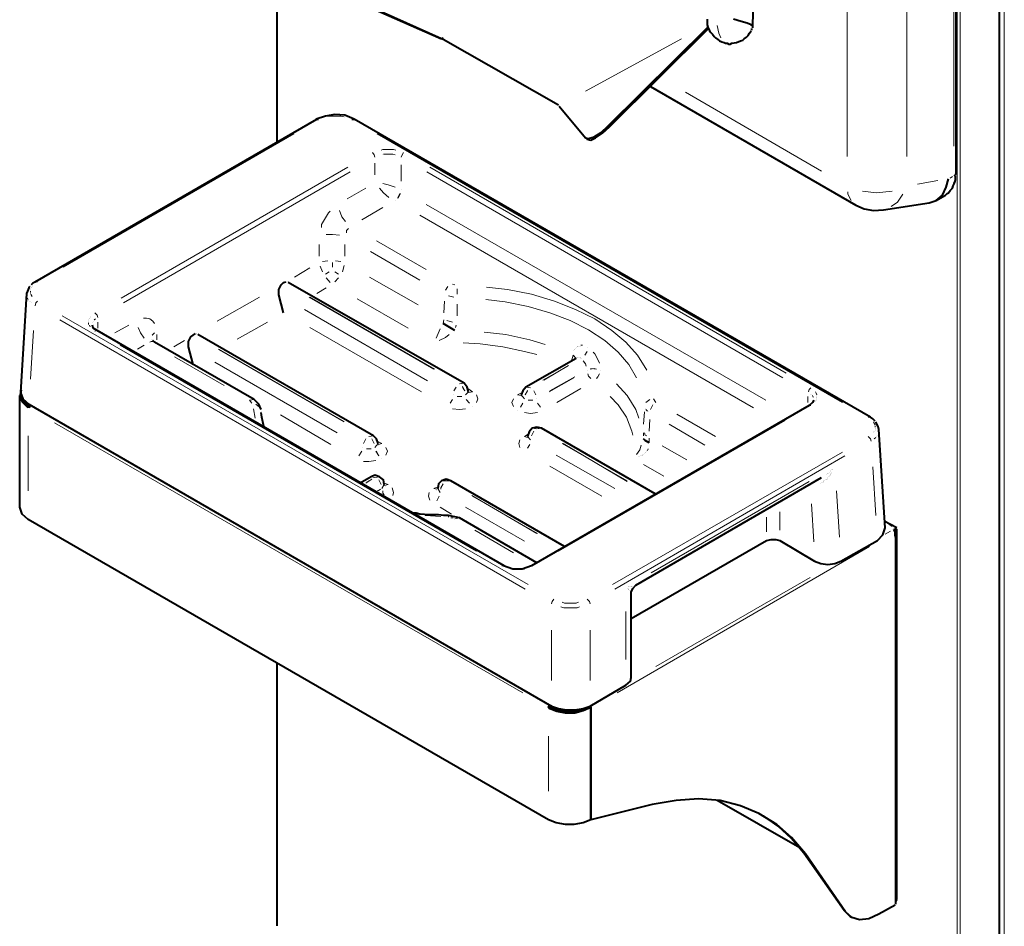
# Model space of a CAD drawing. Extents: x -3159 to 2581, y 4114 to 8113.
# Drawn here: x -1361 to -822, y 4554 to 5050 of the extents above; entities that cross this region are included whole.
import ezdxf

# ---------------------------------------------------------------- set-up
doc = ezdxf.new("R2010")
doc.units = 0
doc.header["$LTSCALE"] = 100
doc.header["$MEASUREMENT"] = 0
doc.layers.add('PDF_ジオメトリ', color=7, linetype='CONTINUOUS')

msp = doc.modelspace()

# ---------------------------------------------------------------- linework, layer by layer
at = {"layer": 'PDF_ジオメトリ', "lineweight": 40}
for points in [[(-824.81, 4351.43), (-824.81, 5375.19)], [(-848.93, 4964.67), (-848.51, 4965.52), (-848.51, 5362.49)], [(-1179.47, 5161.89), (-1204.44, 5086.56), (-1205.28, 5081.48), (-1204.01, 5075.97), (-1200.63, 5071.32), (-1196.39, 5068.36), (-1129.95, 5039.15), (-1195.97, 5068.78), (-1200.63, 5071.74), (-1203.59, 5076.4), (-1204.86, 5081.48), (-1204.44, 5086.98), (-1179.47, 5162.31)], [(-1220.09, 5130.99), (-1220.09, 4982.44)], [(-959.82, 5045.93), (-958.97, 5075.55)], [(-984.79, 5049.74), (-984.79, 5048.89), (-984.79, 5047.62), (-984.79, 5046.77), (-984.36, 5045.5), (-983.94, 5044.66), (-983.52, 5043.39), (-982.67, 5042.54), (-981.82, 5041.69), (-980.98, 5040.42), (-980.13, 5039.58), (-978.86, 5038.73), (-978.02, 5037.89), (-976.75, 5037.46), (-975.48, 5037.04), (-974.63, 5036.62), (-973.78, 5036.62), (-972.94, 5036.19), (-972.09, 5036.19), (-971.24, 5036.62), (-968.7, 5037.04), (-966.59, 5037.89), (-965.32, 5038.31), (-964.47, 5039.15), (-963.2, 5040), (-962.36, 5040.85), (-961.51, 5042.12), (-960.66, 5043.39)], [(-959.82, 5045.08), (-959.82, 5045.93), (-960.66, 5046.77), (-962.78, 5047.62), (-966.16, 5048.47), (-970.4, 5049.74)], [(-1065.62, 5002.33), (-1051.23, 4984.98), (-1049.54, 4984.56), (-1046.58, 4985.41), (-1042.77, 4987.95), (-1038.96, 4991.33), (-984.36, 5045.5)], [(-1051.23, 4984.98), (-1050.39, 4984.14), (-1048.27, 4983.71), (-1045.73, 4984.98), (-1041.92, 4987.52), (-1038.11, 4990.91), (-983.94, 5044.66)], [(-960.24, 5043.81), (-960.24, 5044.66)], [(-960.24, 5044.66), (-960.24, 5044.66)], [(-1129.95, 5039.15), (-1129.95, 5039.15)], [(-1129.95, 5039.15), (-1129.95, 5039.15)], [(-1066.04, 5002.76), (-1129.1, 5038.73), (-1129.53, 5039.58)], [(-1129.53, 5039.58), (-1129.53, 5039.58)], [(-1129.53, 5039.58), (-1129.53, 5039.58)], [(-1129.53, 5039.58), (-1129.53, 5039.58)], [(-960.66, 5043.39), (-960.66, 5043.39)], [(-1015.68, 5012.92), (-903.53, 4948.16), (-898.87, 4946.05), (-893.79, 4945.2), (-888.29, 4945.62), (-863.32, 4949.43), (-859.51, 4950.7), (-856.13, 4953.67), (-854.01, 4957.9), (-852.74, 4962.55)], [(-1065.62, 5002.76), (-1065.62, 5002.76)], [(-1065.62, 5002.33), (-1065.62, 5002.33)], [(-1065.62, 5002.33), (-1065.62, 5002.33)], [(-1065.62, 5002.33), (-1065.62, 5002.33)], [(-1179.04, 4995.14), (-1177.77, 4995.14), (-1182.85, 4997.26), (-1188.35, 4997.68), (-1193.43, 4996.83), (-1198.51, 4995.14)], [(-1352.14, 4906.26), (-1198.09, 4995.14), (-1197.24, 4995.14)], [(-892.95, 4830.09), (-894.22, 4831.36), (-895.49, 4832.2), (-1177.77, 4995.14)], [(-859.51, 4950.7), (-854.44, 4953.67), (-853.59, 4954.51), (-852.74, 4954.93), (-851.9, 4956.2), (-850.63, 4957.47), (-850.2, 4958.74), (-849.36, 4960.44), (-848.93, 4962.13), (-848.93, 4964.25)], [(-848.93, 4964.25), (-848.93, 4964.25)], [(-1351.72, 4906.26), (-1353.41, 4905.42), (-1354.25, 4904.57)], [(-1354.25, 4904.57), (-1354.25, 4904.57)], [(-1216.29, 4889.34), (-1218.83, 4899.07), (-1218.83, 4902.03), (-1217.56, 4904.57), (-1216.29, 4905.84), (-1215.02, 4906.26)], [(-1216.29, 4905.84), (-1216.29, 4905.84)], [(-1215.02, 4906.26), (-1215.02, 4906.26)], [(-1215.02, 4906.26), (-1215.02, 4906.26)], [(-1215.02, 4906.26), (-1215.02, 4906.26)], [(-1214.59, 4906.26), (-1214.59, 4906.26)], [(-1214.59, 4906.26), (-1214.59, 4906.26)], [(-1214.59, 4906.26), (-1214.59, 4906.26)], [(-1214.59, 4906.26), (-1214.59, 4906.26)], [(-1214.59, 4906.26), (-1214.59, 4906.26)], [(-1214.59, 4906.26), (-1214.59, 4906.26)], [(-1214.59, 4906.26), (-1214.59, 4906.26)], [(-1214.17, 4906.26), (-1214.17, 4906.26)], [(-1214.17, 4906.26), (-1214.17, 4906.26)], [(-1214.17, 4906.26), (-1214.17, 4906.26)], [(-1214.17, 4906.26), (-1214.17, 4906.26)], [(-1214.17, 4906.26), (-1214.17, 4906.26)], [(-1214.17, 4906.26), (-1214.17, 4906.26)], [(-1214.17, 4906.26), (-1214.17, 4906.26)], [(-1214.17, 4906.26), (-1214.17, 4906.26)], [(-1213.75, 4906.26), (-1213.75, 4906.26)], [(-1213.75, 4906.26), (-1213.75, 4906.26)], [(-1213.75, 4906.26), (-1213.75, 4906.26)], [(-1213.75, 4906.26), (-1213.75, 4906.26)], [(-1213.75, 4905.84), (-1213.75, 4905.84)], [(-1213.75, 4905.84), (-1213.75, 4905.84)], [(-1115.14, 4846.17), (-1115.98, 4848.71), (-1117.68, 4850.82), (-1213.75, 4905.84)], [(-1355.1, 4903.73), (-1355.52, 4902.88), (-1355.95, 4902.03), (-1356.37, 4901.19), (-1356.79, 4899.92), (-1360.18, 4845.74), (-1358.91, 4842.36), (-1355.52, 4839.4), (-1069.85, 4674.34), (-1066.04, 4673.07), (-1061.81, 4672.23), (-1057.16, 4672.23), (-1052.5, 4673.07), (-1048.69, 4674.34), (-1029.22, 4685.77), (-1026.68, 4687.89), (-1026.26, 4690), (-1026.26, 4736.56), (-1025.42, 4738.67), (-1023.72, 4740.36), (-922.15, 4799.19)], [(-1354.68, 4904.15), (-1354.68, 4904.15)], [(-1218.83, 4899.07), (-1218.83, 4899.07)], [(-1122.76, 4879.6), (-1129.1, 4883.41)], [(-1095.67, 4750.94), (-1318.28, 4879.6), (-1320.4, 4880.87), (-1320.82, 4882.56)], [(-1265.8, 4860.98), (-1268.34, 4870.71), (-1268.34, 4873.68), (-1267.07, 4876.22), (-1265.8, 4877.06), (-1264.53, 4877.91)], [(-1264.11, 4877.91), (-1264.11, 4877.91)], [(-1264.11, 4877.91), (-1264.11, 4877.91)], [(-1264.11, 4877.91), (-1264.11, 4877.91)], [(-1264.11, 4877.91), (-1264.11, 4877.91)], [(-1264.11, 4877.91), (-1264.11, 4877.91)], [(-1264.11, 4877.91), (-1264.11, 4877.91)], [(-1264.11, 4877.91), (-1264.11, 4877.91)], [(-1263.69, 4877.91), (-1263.69, 4877.91)], [(-1263.69, 4877.49), (-1263.69, 4877.49)], [(-1263.69, 4877.49), (-1263.69, 4877.49)], [(-1263.69, 4877.49), (-1263.69, 4877.49)], [(-1263.69, 4877.49), (-1263.69, 4877.49)], [(-1263.69, 4877.49), (-1263.69, 4877.49)], [(-1263.69, 4877.49), (-1263.69, 4877.49)], [(-1263.69, 4877.49), (-1263.69, 4877.49)], [(-1263.69, 4877.49), (-1263.69, 4877.49)], [(-1263.26, 4877.49), (-1263.26, 4877.49)], [(-1263.26, 4877.49), (-1263.26, 4877.49)], [(-1263.26, 4877.49), (-1263.26, 4877.49)], [(-1263.26, 4877.49), (-1263.26, 4877.49)], [(-1263.26, 4877.49), (-1263.26, 4877.49)], [(-1263.26, 4877.49), (-1263.26, 4877.49)], [(-1263.26, 4877.49), (-1263.26, 4877.49)], [(-1263.26, 4877.49), (-1263.26, 4877.49)], [(-1164.65, 4817.81), (-1165.5, 4820.35), (-1167.19, 4822.04), (-1263.26, 4877.49)], [(-1288.66, 4874.95), (-1288.66, 4874.95)], [(-1288.66, 4874.95), (-1288.66, 4874.95)], [(-1288.66, 4874.95), (-1288.66, 4874.95)], [(-1288.23, 4874.52), (-1288.23, 4874.52)], [(-1228.56, 4836.43), (-1229.83, 4839.4), (-1232.37, 4841.94), (-1286.96, 4873.25), (-1287.81, 4874.1)], [(-1287.81, 4874.1), (-1287.81, 4874.1)], [(-1265.8, 4877.06), (-1265.8, 4877.06)], [(-1268.34, 4870.71), (-1268.34, 4870.71)], [(-1056.31, 4864.37), (-1083.82, 4848.71), (-1085.51, 4846.59), (-1086.36, 4844.48)], [(-1359.76, 4847.01), (-1360.6, 4843.63), (-1359.33, 4840.67), (-1356.37, 4837.7), (-1355.52, 4838.13), (-1358.06, 4840.67), (-1355.52, 4838.13), (-1355.52, 4839.4)], [(-1115.14, 4846.17), (-1115.14, 4846.17)], [(-1115.14, 4846.17), (-1115.14, 4846.17)], [(-1115.14, 4845.74), (-1115.14, 4845.74)], [(-1115.14, 4845.74), (-1115.14, 4845.74)], [(-1115.14, 4845.74), (-1115.14, 4845.74)], [(-1115.14, 4845.74), (-1115.14, 4845.74)], [(-1115.14, 4845.74), (-1115.14, 4845.74)], [(-881.94, 4565.58), (-890.83, 4560.5), (-896.33, 4557.96), (-901.41, 4557.53), (-905.65, 4558.8), (-909.03, 4561.77), (-931.04, 4593.51), (-938.66, 4602.4), (-946.7, 4609.59), (-956.43, 4615.52), (-966.59, 4619.75), (-977.59, 4622.71), (-989.44, 4623.56), (-1001.72, 4622.71), (-1014.83, 4620.59), (-1048.27, 4612.13), (-1052.5, 4610.44), (-1057.58, 4609.59), (-1062.24, 4609.59), (-1067.31, 4610.44), (-1071.55, 4612.13), (-1355.95, 4776.34), (-1359.33, 4779.3), (-1360.6, 4783.11), (-1360.6, 4844.05)], [(-926.38, 4841.51), (-927.23, 4840.24), (-928.92, 4838.55), (-1080.86, 4750.94), (-1085.94, 4749.25), (-1091.01, 4749.25), (-1096.09, 4750.94)], [(-1086.36, 4844.48), (-1086.36, 4844.48)], [(-1086.36, 4844.48), (-1086.36, 4844.48)], [(-1086.36, 4844.05), (-1086.36, 4844.05)], [(-1086.36, 4843.63), (-1086.36, 4843.63)], [(-1086.36, 4843.63), (-1086.36, 4843.63)], [(-1355.95, 4837.28), (-1355.95, 4837.28)], [(-1354.68, 4838.97), (-1355.52, 4837.28)], [(-1355.52, 4838.13), (-1355.52, 4838.13)], [(-1355.52, 4838.13), (-1355.52, 4838.13)], [(-1355.52, 4837.28), (-1355.52, 4837.28)], [(-1228.56, 4835.16), (-1228.56, 4835.16)], [(-1226.87, 4826.28), (-1227.29, 4827.97), (-1227.71, 4829.66), (-1228.14, 4832.2), (-1228.56, 4834.74)], [(-1228.56, 4834.74), (-1228.56, 4834.74)], [(-1026.26, 4722.17), (-952.2, 4764.91), (-949.66, 4765.33), (-947.12, 4765.33), (-945, 4764.91), (-925.96, 4753.48), (-922.57, 4752.21), (-918.76, 4751.79), (-914.96, 4752.21), (-911.57, 4753.48), (-891.68, 4764.91), (-888.72, 4767.87), (-887.45, 4771.68), (-890.83, 4825.43), (-891.26, 4827.12), (-892.1, 4828.82), (-892.53, 4829.66)], [(-892.53, 4829.66), (-892.53, 4829.66)], [(-1013.14, 4790.3), (-1075.35, 4826.28), (-1077.89, 4826.7), (-1080.43, 4826.28), (-1082.13, 4824.16), (-1082.97, 4821.62)], [(-1080.43, 4826.28), (-1080.43, 4826.28)], [(-890.83, 4825.85), (-890.83, 4825.85)], [(-890.83, 4825.85), (-890.83, 4825.85)], [(-1082.97, 4822.04), (-1082.97, 4822.04)], [(-1082.97, 4821.62), (-1082.97, 4821.62)], [(-1082.97, 4821.62), (-1082.97, 4821.62)], [(-1082.97, 4821.2), (-1082.97, 4821.2)], [(-1082.97, 4821.2), (-1082.97, 4821.2)], [(-1016.53, 4818.24), (-1018.64, 4819.51), (-1019.49, 4820.35)], [(-1164.65, 4817.81), (-1164.65, 4817.81)], [(-1164.65, 4817.39), (-1164.65, 4817.39)], [(-1164.65, 4817.39), (-1164.65, 4817.39)], [(-1164.65, 4816.97), (-1164.65, 4816.97)], [(-1164.65, 4816.97), (-1164.65, 4816.97)], [(-1164.65, 4816.97), (-1164.65, 4816.97)], [(-1164.65, 4816.97), (-1164.65, 4816.97)], [(-1161.27, 4795.38), (-1161.69, 4797.92), (-1163.81, 4799.61), (-1166.35, 4800.46), (-1168.46, 4799.61), (-1174.39, 4796.23)], [(-1163.81, 4799.61), (-1163.81, 4799.61)], [(-1062.66, 4761.52), (-1124.87, 4797.5), (-1127.41, 4798.34), (-1129.95, 4797.5), (-1131.64, 4795.81), (-1132.07, 4793.27)], [(-1129.95, 4797.5), (-1129.95, 4797.5)], [(-1161.27, 4795.38), (-1161.27, 4795.38)], [(-1161.27, 4794.96), (-1161.27, 4794.96)], [(-1161.27, 4794.96), (-1161.27, 4794.96)], [(-1160.84, 4794.54), (-1160.84, 4794.54)], [(-1160.84, 4794.54), (-1160.84, 4794.54)], [(-1160.84, 4794.54), (-1160.84, 4794.54)], [(-1160.84, 4794.54), (-1160.84, 4794.54)], [(-1132.49, 4793.27), (-1132.49, 4793.27)], [(-1132.49, 4792.84), (-1132.49, 4792.84)], [(-1132.49, 4792.84), (-1132.49, 4792.84)], [(-1132.49, 4792.42), (-1132.49, 4792.42)], [(-1132.07, 4793.27), (-1132.07, 4793.27)], [(-1077.89, 4752.64), (-1120.22, 4777.18), (-1126.14, 4778.45), (-1128.68, 4778.45), (-1131.64, 4778.88), (-1136.72, 4778.88), (-1141.8, 4779.3), (-1143.92, 4779.72), (-1146.03, 4779.72)], [(-881.1, 4771.68), (-887.87, 4775.49)], [(-882.79, 4771.26), (-882.79, 4771.26)], [(-882.79, 4770.84), (-881.94, 4769.14), (-881.94, 4767.45), (-881.94, 4770.41)], [(-882.79, 4770.84), (-882.79, 4770.84)], [(-882.37, 4771.26), (-882.37, 4770.41)], [(-882.37, 4770.41), (-882.37, 4770.41)], [(-881.94, 4771.68), (-881.94, 4771.68)], [(-881.52, 4567.69), (-881.1, 4568.54), (-881.1, 4770.84), (-881.94, 4771.68)], [(-881.94, 4770.41), (-881.94, 4770.41)], [(-881.94, 4770.41), (-881.94, 4770.41)], [(-881.94, 4769.14), (-881.94, 4769.14)], [(-881.94, 4769.14), (-881.94, 4769.14)], [(-881.94, 4767.87), (-881.94, 4766.6)], [(-881.94, 4767.03), (-881.94, 4767.03)], [(-881.94, 4766.6), (-881.94, 4766.6)], [(-881.52, 4566), (-881.52, 4767.03)], [(-1220.09, 4698.04), (-1220.09, 4554.15)], [(-1070.7, 4673.92), (-1071.55, 4673.5), (-1070.7, 4675.19)], [(-1071.55, 4673.07), (-1070.7, 4673.5)], [(-1071.55, 4673.07), (-1071.55, 4673.07)], [(-1048.69, 4674.77), (-1048.27, 4673.5), (-1052.5, 4671.8), (-1057.16, 4670.53), (-1062.24, 4670.53), (-1066.89, 4671.38), (-1071.12, 4673.07), (-1070.28, 4673.5), (-1066.47, 4672.23), (-1061.81, 4671.38), (-1057.16, 4671.38), (-1052.92, 4672.23), (-1049.12, 4673.92), (-1048.27, 4673.5), (-1048.27, 4612.13), (-1048.27, 4673.07)], [(-1071.12, 4673.07), (-1071.12, 4673.07)], [(-1071.12, 4673.07), (-1071.12, 4673.07)], [(-1070.7, 4673.92), (-1070.7, 4673.92)], [(-1070.7, 4673.92), (-1070.7, 4673.92)], [(-1070.7, 4673.5), (-1070.7, 4673.5)], [(-1070.7, 4673.5), (-1070.7, 4673.5)], [(-1070.7, 4673.5), (-1070.7, 4673.5)], [(-1070.28, 4674.77), (-1070.28, 4673.5), (-1065.62, 4671.8), (-1059.7, 4671.38), (-1054.19, 4671.8), (-1049.54, 4673.5)], [(-1049.54, 4673.92), (-1049.54, 4673.92)], [(-1049.54, 4673.92), (-1049.54, 4673.92)], [(-1049.12, 4673.92), (-1049.12, 4673.92)], [(-1049.12, 4673.92), (-1049.12, 4673.92)], [(-1049.12, 4673.92), (-1049.12, 4673.92)], [(-1048.27, 4673.5), (-1048.27, 4673.5)], [(-1048.27, 4673.5), (-1048.27, 4673.5)], [(-1071.12, 4672.65), (-1071.12, 4672.65)], [(-1071.12, 4672.65), (-1071.12, 4672.65)], [(-1063.5, 4671.38), (-1063.5, 4671.38)], [(-934, 4596.89), (-979.28, 4622.71)], [(-905.65, 4558.8), (-906.49, 4559.23), (-909.88, 4562.61), (-931.88, 4593.93), (-938.66, 4601.97), (-945.85, 4608.74), (-953.89, 4614.25)], [(-1048.27, 4612.13), (-1048.27, 4612.13)], [(-1048.27, 4612.13), (-1048.27, 4612.13)], [(-881.52, 4567.69), (-881.52, 4567.69)], [(-881.52, 4566), (-881.52, 4566)]]:
    msp.add_lwpolyline(points, dxfattribs=at)
at = {"layer": 'PDF_ジオメトリ', "lineweight": 20}
for points in [[(-825.23, 4367.51), (-825.23, 5358.68)], [(-824.81, 4370.05), (-824.81, 5361.22)], [(-822.27, 5360.8), (-822.27, 4370.47)], [(-848.09, 5345.99), (-848.09, 4354.81)], [(-846.39, 5345.99), (-846.39, 4354.81)], [(-849.78, 5343.45), (-849.78, 4980.33)], [(-908.18, 5276.16), (-908.18, 4974.83)], [(-875.6, 5276.16), (-875.6, 4974.83)], [(-1219.67, 4998.95), (-1219.67, 5114.91)], [(-979.28, 5046.35), (-978.44, 5042.12), (-977.17, 5039.58)], [(-1129.95, 5039.15), (-1129.95, 5039.15)], [(-996.64, 5009.95), (-922.15, 4966.78)], [(-1192.16, 4996.83), (-1191.32, 4996.83), (-1184.97, 4996.83), (-1183.28, 4996.41)], [(-1038.96, 4991.33), (-1038.11, 4990.91)], [(-1336.9, 4914.31), (-1210.78, 4987.1)], [(-910.72, 4840.24), (-1165.08, 4987.1)], [(-1167.62, 4976.94), (-1166.77, 4975.67), (-1166.35, 4974.4)], [(-1162.96, 4978.21), (-1162.11, 4978.63), (-1156.19, 4978.63), (-1154.92, 4978.21)], [(-1162.11, 4975.67), (-1162.11, 4975.67)], [(-1161.69, 4976.1), (-1156.61, 4976.1), (-1155.34, 4975.67)], [(-1151.96, 4974.4), (-1151.53, 4975.67), (-1150.69, 4976.94)], [(-1305.16, 4897.38), (-1181.16, 4968.9)], [(-1166.35, 4964.67), (-1166.35, 4971.02)], [(-1151.96, 4961.28), (-1151.96, 4970.17)], [(-1136.3, 4968.9), (-941.62, 4856.33)], [(-1303.89, 4894.84), (-1179.89, 4966.36)], [(-1137.99, 4966.36), (-943.31, 4853.79)], [(-851.9, 4962.98), (-850.63, 4963.82)], [(-849.78, 4964.25), (-848.93, 4964.67), (-848.51, 4965.52)], [(-1162.11, 4960.01), (-1159.15, 4959.17), (-1155.34, 4957.9)], [(-869.67, 4959.59), (-858.67, 4961.71)], [(-849.78, 4960.86), (-850.63, 4957.9), (-852.32, 4955.36)], [(-1171.42, 4957.47), (-1181.58, 4951.55)], [(-1163.81, 4957.47), (-1161.69, 4954.93), (-1158.73, 4952.4)], [(-1155.34, 4957.9), (-1155.34, 4957.9)], [(-1152.8, 4954.51), (-1154.07, 4951.97)], [(-1152.38, 4954.51), (-1153.65, 4951.97)], [(-1151.96, 4956.63), (-1151.96, 4956.63)], [(-907.76, 4955.36), (-907.76, 4954.09), (-906.07, 4950.7)], [(-899.72, 4955.78), (-892.1, 4954.93), (-883.64, 4955.78)], [(-877.71, 4954.09), (-880.68, 4949.86), (-884.06, 4947.32)], [(-852.32, 4955.36), (-852.32, 4955.36)], [(-1158.73, 4952.4), (-1158.73, 4952.4)], [(-1155.34, 4950.7), (-1155.34, 4950.7)], [(-1154.07, 4951.97), (-1154.07, 4951.97)], [(-1153.65, 4951.97), (-1153.65, 4951.97)], [(-952.62, 4841.51), (-1138.41, 4948.59)], [(-906.07, 4950.7), (-906.07, 4950.7)], [(-1190.89, 4944.78), (-1191.74, 4943.93), (-1195.55, 4937.58), (-1195.55, 4935.89)], [(-1182.43, 4939.28), (-1184.54, 4941.81), (-1185.81, 4945.2)], [(-1185.81, 4945.2), (-1185.81, 4945.2)], [(-1162.11, 4946.89), (-1173.54, 4940.12)], [(-959.39, 4837.28), (-1141.8, 4942.66)], [(-1193.01, 4932.08), (-1189.62, 4932.08), (-1185.81, 4931.66)], [(-1185.81, 4931.66), (-1185.81, 4931.66)], [(-1182.01, 4932.93), (-1182.01, 4934.2), (-1180.74, 4935.47)], [(-1196.82, 4926.58), (-1196.82, 4920.23)], [(-1182.85, 4926.58), (-1182.85, 4920.23)], [(-1165.5, 4928.7), (-1138.41, 4913.04)], [(-1168.89, 4922.77), (-1141.8, 4907.11)], [(-1192.16, 4917.69), (-1195.13, 4917.27)], [(-1189.62, 4914.31), (-1189.62, 4916.85)], [(-1184.97, 4917.27), (-1187.93, 4917.69)], [(-1184.12, 4911.77), (-1183.28, 4915.15)], [(-1201.9, 4913.88), (-1210.36, 4908.8)], [(-1196.39, 4914.73), (-1195.13, 4911.77)], [(-1191.32, 4911.77), (-1193.43, 4910.5)], [(-1188.35, 4911.77), (-1186.24, 4910.5)], [(-1352.14, 4906.26), (-1350.87, 4906.26)], [(-1193.01, 4908.38), (-1190.89, 4905.84)], [(-1188.35, 4906.26), (-1186.24, 4908.38)], [(-1142.65, 4893.57), (-1169.31, 4908.8)], [(-1122.76, 4904.57), (-1124.02, 4905)], [(-1354.68, 4902.46), (-1354.68, 4902.46)], [(-1354.68, 4902.03), (-1354.68, 4902.03)], [(-1354.68, 4901.61), (-1354.68, 4901.61)], [(-1354.68, 4900.34), (-1354.68, 4901.19)], [(-1354.68, 4901.19), (-1354.68, 4901.19)], [(-1353.83, 4898.22), (-1354.25, 4899.07), (-1354.68, 4899.92)], [(-1354.68, 4899.92), (-1354.68, 4899.92)], [(-1354.25, 4903.3), (-1354.25, 4903.3)], [(-1354.25, 4902.88), (-1354.25, 4902.88)], [(-1353.83, 4903.73), (-1353.83, 4903.73)], [(-1353.41, 4904.15), (-1353.41, 4904.15)], [(-1193.01, 4902.88), (-1198.09, 4899.92)], [(-1126.56, 4903.73), (-1127.83, 4901.61)], [(-1127.83, 4901.61), (-1127.83, 4901.61)], [(-1121.49, 4899.49), (-1121.49, 4902.46)], [(-1121.49, 4902.46), (-1121.49, 4902.46)], [(-1017.8, 4858.02), (-1022.88, 4866.06), (-1029.22, 4873.25), (-1036.84, 4879.6), (-1046.15, 4885.95), (-1056.73, 4891.03), (-1068.16, 4895.68), (-1080.86, 4899.49), (-1093.98, 4902.03), (-1105.4, 4903.3)], [(-1356.37, 4897.8), (-1356.37, 4897.8)], [(-1355.95, 4896.53), (-1356.37, 4897.38)], [(-1356.37, 4897.38), (-1356.37, 4897.38)], [(-1355.52, 4896.11), (-1355.52, 4896.11)], [(-1355.1, 4895.68), (-1355.1, 4895.68)], [(-1354.68, 4895.26), (-1354.68, 4895.26)], [(-1354.25, 4894.84), (-1354.25, 4894.84)], [(-1350.87, 4895.68), (-1351.72, 4894.84), (-1352.14, 4893.15)], [(-1229.41, 4897.8), (-1252.68, 4884.68)], [(-1134.18, 4858.44), (-1202.32, 4897.8)], [(-1201.9, 4897.8), (-1133.76, 4858.44)], [(-1148.15, 4880.87), (-1176.08, 4896.95)], [(-1128.68, 4889.34), (-1128.26, 4895.68)], [(-1126.14, 4898.65), (-1123.18, 4897.8)], [(-1121.49, 4887.64), (-1121.49, 4893.99)], [(-1023.3, 4853.79), (-1027.53, 4860.98), (-1033.46, 4867.75), (-1040.65, 4874.1), (-1049.54, 4880.03), (-1059.7, 4885.1), (-1070.7, 4889.34), (-1082.55, 4892.72), (-1095.25, 4895.26), (-1105.83, 4896.53)], [(-1317.86, 4886.8), (-1318.28, 4888.07), (-1319.55, 4889.34)], [(-1084.24, 4738.25), (-1338.6, 4885.53)], [(-1082.55, 4740.79), (-1337.33, 4887.64)], [(-1322.94, 4885.53), (-1322.94, 4885.53)], [(-1322.94, 4885.1), (-1322.94, 4885.1)], [(-1322.94, 4884.68), (-1322.94, 4884.68)], [(-1322.94, 4884.26), (-1322.94, 4884.26)], [(-1322.94, 4882.99), (-1322.94, 4883.83)], [(-1322.94, 4883.83), (-1322.94, 4883.83)], [(-1322.51, 4886.37), (-1322.51, 4886.37)], [(-1322.51, 4885.95), (-1322.51, 4885.95)], [(-1322.09, 4886.8), (-1322.09, 4886.8)], [(-1321.67, 4887.22), (-1321.67, 4887.22)], [(-1320.82, 4884.26), (-1320.82, 4884.26)], [(-1320.4, 4884.68), (-1320.4, 4884.68)], [(-1319.97, 4885.53), (-1319.13, 4885.95)], [(-1319.97, 4885.1), (-1319.97, 4885.1)], [(-1319.13, 4885.95), (-1319.13, 4885.95)], [(-1317.86, 4884.26), (-1317.86, 4880.87)], [(-1286.96, 4883.41), (-1287.81, 4884.68), (-1289.5, 4885.95), (-1291.2, 4886.37), (-1292.89, 4886.37)], [(-1292.89, 4886.37), (-1292.89, 4886.37)], [(-1225.17, 4884.26), (-1241.68, 4874.95)], [(-1129.1, 4883.41), (-1128.68, 4885.53)], [(-1124.02, 4884.26), (-1126.99, 4885.1)], [(-1352.98, 4879.6), (-1354.68, 4852.94)], [(-1322.09, 4881.72), (-1322.51, 4882.56)], [(-1322.51, 4882.56), (-1322.51, 4882.56)], [(-1319.55, 4879.18), (-1318.28, 4879.6)], [(-1300.93, 4882.56), (-1308.55, 4878.33)], [(-1295.85, 4881.3), (-1294.58, 4878.33), (-1292.46, 4875.37)], [(-1288.23, 4877.06), (-1286.96, 4878.33)], [(-1285.69, 4874.52), (-1285.69, 4877.49)], [(-1201.9, 4881.3), (-1140.95, 4846.17)], [(-1130.8, 4880.45), (-1132.91, 4875.37)], [(-1125.72, 4877.49), (-1127.83, 4875.79), (-1131.22, 4874.1)], [(-1122.33, 4881.3), (-1121.91, 4882.56)], [(-1073.24, 4871.98), (-1081.7, 4874.52), (-1094.82, 4877.49), (-1106.67, 4878.76)], [(-1292.46, 4875.37), (-1292.46, 4875.37)], [(-1289.5, 4873.25), (-1288.66, 4873.68), (-1287.81, 4873.68)], [(-1288.23, 4876.64), (-1288.23, 4876.64)], [(-1287.81, 4873.68), (-1287.81, 4873.68)], [(-1287.39, 4873.68), (-1287.39, 4873.68)], [(-1270.46, 4874.1), (-1276.38, 4870.71)], [(-1077.89, 4866.48), (-1084.67, 4868.18), (-1096.52, 4870.71), (-1108.79, 4872.41), (-1118.1, 4872.83)], [(-1110.91, 4758.99), (-1305.58, 4871.56)], [(-1292.46, 4871.56), (-1296.27, 4869.44)], [(-1183.7, 4830.09), (-1251.84, 4869.44)], [(-1251.41, 4869.02), (-1183.28, 4829.66)], [(-1057.58, 4868.6), (-1057.58, 4868.6)], [(-1057.58, 4868.6), (-1057.58, 4868.6)], [(-1057.16, 4869.44), (-1057.16, 4869.44)], [(-1057.16, 4869.44), (-1057.16, 4869.44)], [(-1057.16, 4869.02), (-1057.16, 4869.02)], [(-1057.16, 4869.02), (-1057.16, 4869.02)], [(-1056.73, 4869.87), (-1056.73, 4869.87)], [(-1056.73, 4869.87), (-1056.73, 4869.87)], [(-1056.73, 4869.87), (-1056.73, 4869.87)], [(-1056.31, 4870.29), (-1056.31, 4870.29)], [(-1056.31, 4870.29), (-1056.31, 4870.29)], [(-1056.31, 4870.29), (-1056.31, 4870.29)], [(-1055.89, 4870.71), (-1055.89, 4870.71)], [(-1055.89, 4870.71), (-1055.89, 4870.71)], [(-1055.46, 4871.14), (-1055.46, 4871.14)], [(-1055.46, 4870.71), (-1055.46, 4870.71)], [(-1055.46, 4870.71), (-1055.46, 4870.71)], [(-1055.04, 4871.14), (-1055.04, 4871.14)], [(-1054.62, 4871.14), (-1054.62, 4871.14)], [(-1054.62, 4871.14), (-1054.62, 4871.14)], [(-1054.19, 4871.14), (-1054.19, 4871.14)], [(-1052.92, 4871.56), (-1053.77, 4871.56)], [(-1053.77, 4871.56), (-1053.77, 4871.56)], [(-1053.77, 4871.56), (-1053.77, 4871.56)], [(-1050.39, 4868.18), (-1050.39, 4868.18)], [(-1049.96, 4870.29), (-1049.96, 4870.29)], [(-1043.61, 4861.83), (-1044.04, 4862.67), (-1046.15, 4866.91), (-1047, 4867.75)], [(-1248.87, 4849.55), (-1275.96, 4865.21)], [(-1058.85, 4863.1), (-1058, 4866.06), (-1056.31, 4864.37), (-1058, 4866.06)], [(-1058, 4866.06), (-1058, 4866.06)], [(-1058, 4866.06), (-1058, 4866.06)], [(-1058, 4866.06), (-1058, 4866.06)], [(-1058, 4866.06), (-1058, 4866.06)], [(-1058, 4866.06), (-1058, 4866.06)], [(-1058, 4866.06), (-1058, 4866.06)], [(-1058, 4866.06), (-1058, 4866.06)], [(-1058, 4866.06), (-1058, 4866.06)], [(-1058, 4866.06), (-1058, 4866.06)], [(-1058, 4866.06), (-1058, 4866.06)], [(-1058, 4866.06), (-1058, 4866.06)], [(-1058, 4866.06), (-1058, 4866.06)], [(-1058, 4866.06), (-1058, 4866.06)], [(-1058, 4866.06), (-1058, 4866.06)], [(-1058, 4866.06), (-1058, 4866.06)], [(-1058, 4866.06), (-1058, 4866.06)], [(-1058, 4866.06), (-1058, 4866.06)], [(-1058, 4866.06), (-1058, 4866.06)], [(-1058, 4866.06), (-1058, 4866.06)], [(-1058, 4866.06), (-1058, 4866.06)], [(-1058, 4866.06), (-1058, 4866.06)], [(-1058, 4866.06), (-1058, 4866.06)], [(-1058, 4866.06), (-1058, 4866.06)], [(-1058, 4866.06), (-1058, 4866.06)], [(-1058, 4866.06), (-1058, 4866.06)], [(-1058, 4866.06), (-1058, 4866.06)], [(-1058, 4866.06), (-1058, 4866.06)], [(-1058, 4866.06), (-1058, 4866.06)], [(-1058, 4866.06), (-1058, 4866.06)], [(-1058, 4866.06), (-1058, 4866.06)], [(-1058, 4866.06), (-1058, 4866.06)], [(-1058, 4866.06), (-1058, 4866.06)], [(-1058, 4866.06), (-1058, 4866.06)], [(-1058, 4866.06), (-1058, 4866.06)], [(-1058, 4866.06), (-1058, 4866.06)], [(-1058, 4866.06), (-1058, 4866.06)], [(-1058, 4866.06), (-1058, 4866.06)], [(-1058, 4866.06), (-1058, 4866.06)], [(-1058, 4866.06), (-1058, 4866.06)], [(-1058, 4866.06), (-1058, 4866.06)], [(-1058, 4866.06), (-1058, 4866.06)], [(-1058, 4866.06), (-1058, 4866.06)], [(-1058, 4866.06), (-1058, 4866.06)], [(-1058, 4866.06), (-1058, 4866.06)], [(-1058, 4866.06), (-1058, 4866.06)], [(-1056.31, 4864.79), (-1056.31, 4864.79)], [(-1056.31, 4864.37), (-1056.31, 4864.37)], [(-1055.89, 4864.79), (-1055.89, 4864.79)], [(-1055.89, 4864.79), (-1055.89, 4864.79)], [(-1055.89, 4864.79), (-1055.89, 4864.79)], [(-1055.46, 4864.79), (-1055.46, 4864.79)], [(-1055.46, 4864.79), (-1055.46, 4864.79)], [(-1055.04, 4864.79), (-1055.04, 4864.79)], [(-1055.04, 4864.79), (-1055.04, 4864.79)], [(-1055.04, 4864.79), (-1055.04, 4864.79)], [(-1054.62, 4864.79), (-1054.62, 4864.79)], [(-1054.62, 4864.79), (-1054.62, 4864.79)], [(-1054.62, 4864.79), (-1054.62, 4864.79)], [(-1054.62, 4864.79), (-1054.62, 4864.79)], [(-1054.19, 4864.79), (-1054.19, 4864.79)], [(-1054.19, 4864.79), (-1054.19, 4864.79)], [(-1054.19, 4864.79), (-1054.19, 4864.79)], [(-1054.19, 4864.79), (-1054.19, 4864.79)], [(-1053.77, 4864.79), (-1053.77, 4864.79)], [(-1053.77, 4864.79), (-1053.77, 4864.79)], [(-1053.77, 4864.79), (-1053.77, 4864.79)], [(-1053.77, 4864.79), (-1053.77, 4864.79)], [(-1053.77, 4864.37), (-1053.77, 4864.37)], [(-1053.35, 4864.37), (-1053.35, 4864.37)], [(-1053.35, 4864.37), (-1053.35, 4864.37)], [(-1050.81, 4860.13), (-1051.23, 4861.4), (-1052.5, 4863.1)], [(-1051.65, 4866.06), (-1051.65, 4866.06)], [(-1060.97, 4860.13), (-1074.51, 4852.52)], [(-1074.09, 4852.52), (-1060.54, 4860.56)], [(-1050.39, 4858.02), (-1050.39, 4858.02)], [(-1049.96, 4855.9), (-1049.54, 4854.63), (-1048.27, 4853.36)], [(-1048.27, 4858.86), (-1045.31, 4858.44), (-1046.58, 4858.86), (-1048.69, 4858.44)], [(-1045.31, 4858.44), (-1045.31, 4858.44)], [(-1045.31, 4853.36), (-1044.46, 4854.21), (-1043.61, 4855.9)], [(-1043.19, 4857.59), (-1043.19, 4857.59)], [(-1043.19, 4857.59), (-1043.19, 4857.59)], [(-1120.22, 4850.4), (-1117.68, 4850.82)], [(-1120.22, 4850.4), (-1120.22, 4850.4)], [(-1120.22, 4850.4), (-1120.22, 4850.4)], [(-1120.22, 4850.4), (-1120.22, 4850.4)], [(-1120.22, 4850.4), (-1120.22, 4850.4)], [(-1120.22, 4850.4), (-1120.22, 4850.4)], [(-1057.58, 4853.79), (-1071.12, 4846.17)], [(-1070.7, 4846.59), (-1057.16, 4854.21)], [(-1022.03, 4831.78), (-1023.72, 4836.43), (-1028.38, 4844.05), (-1034.3, 4850.4)], [(-1123.18, 4846.59), (-1121.91, 4848.71)], [(-1121.91, 4848.71), (-1121.91, 4848.71)], [(-1118.52, 4849.13), (-1117.25, 4846.59), (-1118.52, 4848.71)], [(-1118.52, 4848.71), (-1118.52, 4848.71)], [(-1117.25, 4846.59), (-1117.25, 4846.59)], [(-1115.14, 4845.74), (-1113.02, 4846.17), (-1115.56, 4847.86)], [(-1085.94, 4845.74), (-1088.47, 4844.48), (-1086.36, 4844.05)], [(-1082.97, 4847.01), (-1084.24, 4844.48), (-1082.97, 4846.59)], [(-1083.82, 4848.71), (-1081.28, 4848.28)], [(-1082.97, 4846.59), (-1082.97, 4846.59)], [(-1081.28, 4848.28), (-1081.28, 4848.28)], [(-1081.28, 4848.28), (-1081.28, 4848.28)], [(-1081.28, 4848.28), (-1081.28, 4848.28)], [(-1081.28, 4848.28), (-1081.28, 4848.28)], [(-1081.28, 4848.28), (-1081.28, 4848.28)], [(-1078.32, 4844.48), (-1079.59, 4846.59)], [(-1079.59, 4846.59), (-1079.59, 4846.59)], [(-1066.89, 4840.24), (-1053.77, 4847.86)], [(-928.08, 4848.28), (-928.92, 4847.44), (-929.35, 4846.17)], [(-925.54, 4846.17), (-925.11, 4845.32), (-924.69, 4844.48)], [(-1232.37, 4841.94), (-1234.91, 4841.51), (-1233.64, 4839.82)], [(-1124.02, 4841.94), (-1125.29, 4839.82)], [(-1125.29, 4839.82), (-1125.29, 4839.82)], [(-1123.6, 4844.48), (-1123.6, 4844.48)], [(-1121.49, 4843.63), (-1121.49, 4843.63)], [(-1121.49, 4843.63), (-1121.49, 4843.63)], [(-1116.83, 4844.48), (-1116.83, 4844.48)], [(-1116.83, 4844.48), (-1116.83, 4844.48)], [(-1116.83, 4844.48), (-1116.83, 4844.48)], [(-1116.83, 4844.48), (-1116.83, 4844.48)], [(-1116.41, 4841.94), (-1116.41, 4841.94)], [(-1114.71, 4839.82), (-1114.71, 4839.82)], [(-1110.91, 4840.24), (-1110.06, 4842.36), (-1110.91, 4844.48)], [(-1110.91, 4844.48), (-1110.91, 4844.48)], [(-1090.59, 4842.36), (-1091.44, 4840.24), (-1090.59, 4838.13)], [(-1085.51, 4839.82), (-1085.51, 4839.82)], [(-1085.51, 4839.82), (-1085.51, 4839.82)], [(-1084.67, 4842.36), (-1084.67, 4842.36)], [(-1084.67, 4842.36), (-1084.67, 4842.36)], [(-1084.67, 4842.36), (-1084.67, 4842.36)], [(-1084.67, 4842.36), (-1084.67, 4842.36)], [(-1084.24, 4844.48), (-1084.24, 4844.48)], [(-1080.01, 4841.51), (-1080.01, 4841.51)], [(-1080.01, 4841.51), (-1080.01, 4841.51)], [(-1077.89, 4842.36), (-1077.89, 4842.36)], [(-1075.78, 4837.7), (-1077.47, 4839.82)], [(-1077.47, 4839.82), (-1077.47, 4839.82)], [(-1025.42, 4822.47), (-1025.84, 4824.58), (-1028.8, 4832.2), (-1033.46, 4838.97), (-1037.69, 4843.63)], [(-1016.1, 4841.94), (-1018.22, 4840.24)], [(-1018.22, 4840.24), (-1018.22, 4840.24)], [(-1012.72, 4840.24), (-1013.99, 4842.36)], [(-929.77, 4843.63), (-929.77, 4840.24)], [(-928.08, 4844.9), (-928.08, 4844.9)], [(-927.65, 4844.48), (-927.65, 4844.48)], [(-927.23, 4844.05), (-927.23, 4844.05)], [(-927.23, 4844.05), (-926.81, 4843.21)], [(-926.81, 4843.21), (-926.81, 4843.21)], [(-926.81, 4842.78), (-926.81, 4842.78)], [(-925.54, 4841.09), (-925.54, 4841.09)], [(-925.54, 4840.67), (-925.54, 4840.67)], [(-925.11, 4841.51), (-925.11, 4841.51)], [(-924.69, 4844.48), (-924.69, 4844.48)], [(-924.69, 4844.05), (-924.69, 4844.05)], [(-924.69, 4843.63), (-924.69, 4843.63)], [(-924.69, 4843.21), (-924.69, 4843.21)], [(-924.69, 4842.78), (-924.69, 4842.78)], [(-924.69, 4842.36), (-924.69, 4842.36)], [(-924.69, 4841.94), (-924.69, 4841.94)], [(-1232.79, 4836.86), (-1231.94, 4831.78)], [(-1231.52, 4839.4), (-1229.41, 4837.7)], [(-1229.41, 4837.7), (-1229.41, 4837.7)], [(-1116.83, 4836.86), (-1120.22, 4836.43), (-1124.02, 4836.86)], [(-1124.02, 4836.86), (-1124.02, 4836.86)], [(-1113.02, 4838.13), (-1113.02, 4838.13)], [(-1090.59, 4838.13), (-1090.59, 4838.13)], [(-1088.47, 4836.01), (-1088.47, 4836.01)], [(-1084.67, 4834.74), (-1081.28, 4834.32), (-1077.47, 4834.74)], [(-1077.47, 4834.74), (-1077.47, 4834.74)], [(-1019.49, 4828.39), (-1019.07, 4835.16)], [(-1018.64, 4836.86), (-1018.64, 4836.86)], [(-1018.22, 4836.43), (-1017.37, 4835.59)], [(-1017.37, 4835.59), (-1017.37, 4835.59)], [(-1016.95, 4835.16), (-1016.95, 4835.16)], [(-1015.68, 4836.43), (-1014.41, 4838.97)], [(-1014.41, 4838.97), (-1014.41, 4838.97)], [(-928.08, 4838.55), (-928.92, 4838.55)], [(-1341.56, 4829.24), (-1085.51, 4681.54)], [(-1217.98, 4833.47), (-1190.47, 4817.39)], [(-942.04, 4830.51), (-1066.04, 4758.99)], [(-1016.53, 4824.58), (-1016.1, 4830.93)], [(-1001.29, 4833.89), (-980.13, 4821.62)], [(-895.49, 4832.2), (-896.76, 4832.2)], [(-893.79, 4829.66), (-893.37, 4828.82), (-892.95, 4827.97)], [(-1079.59, 4824.58), (-1080.86, 4822.04)], [(-1077.89, 4825.85), (-1080.43, 4826.28), (-1077.89, 4825.85), (-1075.35, 4826.28)], [(-1077.89, 4825.85), (-1077.89, 4825.85)], [(-1077.89, 4825.85), (-1077.89, 4825.85)], [(-1077.89, 4825.85), (-1077.89, 4825.85)], [(-1077.89, 4825.85), (-1077.89, 4825.85)], [(-1077.89, 4825.85), (-1077.89, 4825.85)], [(-1019.49, 4822.04), (-1019.49, 4823.74)], [(-1017.8, 4822.04), (-1018.64, 4822.47), (-1019.07, 4823.74)], [(-1005.52, 4828.39), (-986.06, 4816.97)], [(-893.79, 4824.16), (-893.79, 4824.16)], [(-893.79, 4823.74), (-893.79, 4823.74)], [(-893.37, 4824.58), (-893.37, 4824.58)], [(-892.95, 4827.97), (-892.95, 4827.97)], [(-892.95, 4827.55), (-892.95, 4826.7)], [(-892.95, 4826.7), (-892.95, 4826.7)], [(-892.95, 4826.28), (-892.95, 4826.28)], [(-892.95, 4825.85), (-892.95, 4825.85)], [(-892.95, 4825.43), (-892.95, 4825.43)], [(-892.95, 4825.01), (-892.95, 4825.01)], [(-1355.95, 4792), (-1355.95, 4822.04)], [(-1171.42, 4820.35), (-1172.69, 4817.81)], [(-1169.73, 4821.62), (-1167.19, 4822.04)], [(-1169.73, 4821.62), (-1169.73, 4821.62)], [(-1169.73, 4821.62), (-1169.73, 4821.62)], [(-1169.73, 4821.62), (-1169.73, 4821.62)], [(-1169.73, 4821.62), (-1169.73, 4821.62)], [(-1169.73, 4821.62), (-1169.73, 4821.62)], [(-1168.04, 4820.35), (-1168.04, 4820.35)], [(-1164.65, 4817.39), (-1162.54, 4817.81), (-1165.08, 4819.08)], [(-1087.2, 4819.93), (-1087.63, 4817.81), (-1087.2, 4815.7)], [(-1082.55, 4822.89), (-1084.67, 4821.62), (-1082.97, 4821.2), (-1084.67, 4821.62)], [(-1084.67, 4821.62), (-1084.67, 4821.62)], [(-1081.28, 4819.93), (-1081.28, 4819.93)], [(-1080.86, 4822.04), (-1080.86, 4822.04)], [(-1016.53, 4818.24), (-1016.53, 4820.78)], [(-896.76, 4821.62), (-895.49, 4820.35), (-895.06, 4819.08)], [(-892.53, 4821.2), (-893.37, 4820.35)], [(-893.37, 4820.35), (-893.37, 4820.35)], [(-892.1, 4821.62), (-892.1, 4821.62)], [(-891.68, 4822.04), (-891.68, 4822.04)], [(-891.26, 4822.89), (-891.26, 4822.89)], [(-891.26, 4822.47), (-891.26, 4822.47)], [(-1175.23, 4811.04), (-1173.54, 4813.58)], [(-1173.54, 4813.58), (-1173.54, 4813.58)], [(-1173.12, 4815.7), (-1173.12, 4815.7)], [(-1172.69, 4817.81), (-1172.69, 4817.81)], [(-1168.46, 4814.85), (-1168.46, 4814.85)], [(-1168.46, 4814.85), (-1168.46, 4814.85)], [(-1166.77, 4817.81), (-1166.77, 4817.81)], [(-1166.35, 4815.7), (-1166.35, 4815.7)], [(-1166.35, 4815.7), (-1166.35, 4815.7)], [(-1166.35, 4815.7), (-1166.35, 4815.7)], [(-1166.35, 4815.7), (-1166.35, 4815.7)], [(-1165.92, 4813.58), (-1164.23, 4811.04), (-1165.5, 4813.58)], [(-1165.5, 4813.58), (-1165.5, 4813.58)], [(-1160.42, 4815.7), (-1159.57, 4813.58), (-1160.42, 4811.46)], [(-1087.2, 4815.7), (-1087.2, 4815.7)], [(-1082.97, 4815.27), (-1081.7, 4817.39)], [(-1081.7, 4817.39), (-1081.7, 4817.39)], [(-1028.38, 4797.5), (-1063.93, 4817.81)], [(-1063.5, 4817.81), (-1028.38, 4797.07)], [(-910.72, 4813.16), (-1036.42, 4740.79)], [(-1020.76, 4816.97), (-1021.61, 4814.43), (-1023.3, 4811.89)], [(-1018.64, 4812.73), (-1018.64, 4812.73)], [(-1018.64, 4812.73), (-1018.64, 4812.73)], [(-1018.64, 4812.73), (-1018.64, 4812.73)], [(-1018.22, 4813.16), (-1018.22, 4813.16)], [(-1018.22, 4813.16), (-1018.22, 4813.16)], [(-1018.22, 4813.16), (-1018.22, 4813.16)], [(-1017.8, 4814), (-1017.8, 4814)], [(-1017.8, 4813.58), (-1017.8, 4813.58)], [(-1017.8, 4813.58), (-1017.8, 4813.58)], [(-1016.95, 4814.85), (-1017.37, 4814)], [(-1017.37, 4814), (-1017.37, 4814)], [(-1017.37, 4814), (-1017.37, 4814)], [(-995.79, 4808.93), (-1009.33, 4816.54)], [(-1172.69, 4808.08), (-1169.73, 4808.08), (-1165.92, 4808.5)], [(-1165.92, 4808.5), (-1165.92, 4808.5)], [(-1164.23, 4811.04), (-1164.23, 4811.04)], [(-1162.54, 4809.77), (-1162.54, 4809.77)], [(-1160.42, 4811.46), (-1160.42, 4811.46)], [(-909.45, 4811.04), (-1035.15, 4738.25)], [(-1022.03, 4810.62), (-1022.03, 4810.62)], [(-1022.03, 4810.62), (-1022.03, 4810.62)], [(-1022.03, 4810.62), (-1022.03, 4810.62)], [(-1021.61, 4810.62), (-1021.61, 4810.62)], [(-1021.61, 4810.62), (-1021.61, 4810.62)], [(-1021.18, 4811.04), (-1021.18, 4811.04)], [(-1021.18, 4811.04), (-1021.18, 4811.04)], [(-1021.18, 4811.04), (-1021.18, 4811.04)], [(-1020.76, 4811.04), (-1020.76, 4811.04)], [(-1020.76, 4811.04), (-1020.76, 4811.04)], [(-1020.34, 4811.46), (-1020.34, 4811.46)], [(-1020.34, 4811.46), (-1020.34, 4811.46)], [(-1020.34, 4811.46), (-1020.34, 4811.46)], [(-1019.91, 4811.89), (-1019.91, 4811.89)], [(-1019.91, 4811.46), (-1019.91, 4811.46)], [(-1019.91, 4811.46), (-1019.91, 4811.46)], [(-1019.49, 4811.89), (-1019.49, 4811.89)], [(-1019.49, 4811.89), (-1019.49, 4811.89)], [(-1019.07, 4812.31), (-1019.07, 4812.31)], [(-1019.07, 4812.31), (-1019.07, 4812.31)], [(-1019.07, 4812.31), (-1019.07, 4812.31)], [(-1070.7, 4805.54), (-1042.34, 4789.03)], [(-1008.49, 4800.04), (-1019.49, 4806.39)], [(-917.92, 4802.15), (-917.92, 4802.15)], [(-917.92, 4802.15), (-917.92, 4802.15)], [(-917.5, 4802.58), (-917.5, 4802.58)], [(-917.5, 4802.58), (-917.5, 4802.58)], [(-917.07, 4803), (-917.07, 4803)], [(-917.07, 4803), (-917.07, 4803)], [(-916.65, 4803.42), (-916.65, 4803.42)], [(-916.65, 4803.42), (-916.65, 4803.42)], [(-916.65, 4802.15), (-916.65, 4802.15)], [(-916.23, 4803.85), (-916.23, 4803.85)], [(-916.23, 4803.42), (-916.23, 4803.42)], [(-894.22, 4805.12), (-892.53, 4778.45)], [(-1171, 4796.65), (-1168.04, 4798.34), (-1171.42, 4796.23)], [(-1166.35, 4799.19), (-1163.81, 4799.61), (-1166.35, 4799.19), (-1168.46, 4799.61)], [(-1166.35, 4799.19), (-1166.35, 4799.19)], [(-1166.35, 4799.19), (-1166.35, 4799.19)], [(-1166.35, 4799.19), (-1166.35, 4799.19)], [(-1166.35, 4799.19), (-1166.35, 4799.19)], [(-1166.35, 4799.19), (-1166.35, 4799.19)], [(-1162.96, 4795.38), (-1164.23, 4797.92)], [(-1164.23, 4797.92), (-1164.23, 4797.92)], [(-1127.41, 4797.5), (-1129.95, 4797.5), (-1127.41, 4797.5), (-1124.87, 4797.5)], [(-1127.41, 4797.5), (-1127.41, 4797.5)], [(-1127.41, 4797.5), (-1127.41, 4797.5)], [(-1127.41, 4797.5), (-1127.41, 4797.5)], [(-1127.41, 4797.5), (-1127.41, 4797.5)], [(-1127.41, 4797.5), (-1127.41, 4797.5)], [(-928.92, 4797.07), (-1015.26, 4747.14)], [(-922.15, 4796.65), (-922.15, 4796.65)], [(-921.73, 4796.65), (-921.73, 4796.65)], [(-921.73, 4796.65), (-921.73, 4796.65)], [(-921.3, 4797.07), (-921.3, 4797.07)], [(-921.3, 4797.07), (-921.3, 4797.07)], [(-921.3, 4797.07), (-921.3, 4797.07)], [(-921.3, 4796.65), (-921.3, 4796.65)], [(-920.88, 4797.5), (-920.88, 4797.5)], [(-920.88, 4797.07), (-920.88, 4797.07)], [(-920.88, 4797.07), (-920.88, 4797.07)], [(-920.88, 4797.07), (-920.88, 4797.07)], [(-920.46, 4797.5), (-920.46, 4797.5)], [(-920.46, 4797.5), (-920.46, 4797.5)], [(-920.46, 4797.5), (-920.46, 4797.5)], [(-920.46, 4797.5), (-920.46, 4797.5)], [(-920.03, 4797.92), (-920.03, 4797.92)], [(-920.03, 4797.92), (-920.03, 4797.92)], [(-920.03, 4797.92), (-920.03, 4797.92)], [(-920.03, 4797.92), (-920.03, 4797.92)], [(-919.61, 4800.88), (-919.61, 4800.88)], [(-919.61, 4800.88), (-919.61, 4800.88)], [(-919.61, 4798.34), (-919.61, 4798.34)], [(-919.61, 4797.92), (-919.61, 4797.92)], [(-919.19, 4801.31), (-919.19, 4801.31)], [(-919.19, 4798.77), (-919.19, 4798.77)], [(-919.19, 4798.77), (-919.19, 4798.77)], [(-919.19, 4798.34), (-919.19, 4798.34)], [(-918.76, 4801.31), (-918.76, 4801.31)], [(-918.76, 4801.31), (-918.76, 4801.31)], [(-918.76, 4799.19), (-918.76, 4799.19)], [(-918.76, 4799.19), (-918.76, 4799.19)], [(-918.34, 4801.73), (-918.34, 4801.73)], [(-918.34, 4801.73), (-918.34, 4801.73)], [(-918.34, 4799.61), (-918.34, 4799.61)], [(-918.34, 4799.61), (-918.34, 4799.61)], [(-917.92, 4800.46), (-917.92, 4800.46)], [(-917.92, 4800.04), (-917.92, 4800.04)], [(-917.92, 4800.04), (-917.92, 4800.04)], [(-917.5, 4800.88), (-917.5, 4800.88)], [(-917.5, 4800.46), (-917.5, 4800.46)], [(-917.07, 4801.31), (-917.07, 4801.31)], [(-917.07, 4801.31), (-917.07, 4801.31)], [(-917.07, 4800.88), (-917.07, 4800.88)], [(-916.65, 4801.73), (-916.65, 4801.73)], [(-1163.81, 4792.42), (-1165.08, 4792)], [(-1164.65, 4792), (-1163.38, 4792.84)], [(-1162.54, 4793.27), (-1162.54, 4793.27)], [(-1161.27, 4789.88), (-1162.11, 4790.73), (-1162.11, 4792)], [(-1159.15, 4795.38), (-1161.27, 4794.96), (-1159.15, 4795.38), (-1161.27, 4796.23)], [(-1159.15, 4795.38), (-1159.15, 4795.38)], [(-1156.61, 4789.46), (-1156.19, 4791.15), (-1157.04, 4793.69)], [(-1157.04, 4793.69), (-1157.04, 4793.69)], [(-1136.72, 4791.15), (-1137.14, 4789.03), (-1136.3, 4786.92)], [(-1132.07, 4794.11), (-1134.18, 4793.27), (-1132.49, 4792.84), (-1134.18, 4793.27)], [(-1134.18, 4793.27), (-1134.18, 4793.27)], [(-1130.8, 4791.15), (-1130.8, 4791.15)], [(-1129.1, 4795.81), (-1130.37, 4793.69), (-1130.37, 4792.84)], [(-922.57, 4796.23), (-922.57, 4796.23)], [(-914.11, 4792), (-912.42, 4766.6)], [(-1136.3, 4786.92), (-1136.3, 4786.92)], [(-1132.49, 4786.49), (-1131.22, 4789.03)], [(-1131.22, 4789.03), (-1131.22, 4789.03)], [(-1077.89, 4768.72), (-1113.44, 4789.46)], [(-1113.02, 4789.03), (-1077.47, 4768.72)], [(-1130.8, 4783.11), (-1124.45, 4779.3)], [(-945, 4770.41), (-945, 4780.57)], [(-927.65, 4784.8), (-926.38, 4764.06)], [(-1138.84, 4778.45), (-1130.37, 4778.03)], [(-1126.14, 4778.45), (-1126.14, 4777.61)], [(-1124.87, 4777.18), (-1123.6, 4777.18)], [(-1122.76, 4776.76), (-1120.22, 4777.18)], [(-952.2, 4769.57), (-952.2, 4777.61)], [(-1090.59, 4758.14), (-1111.75, 4770.41)], [(-887.45, 4768.3), (-884.48, 4769.99)], [(-883.64, 4772.53), (-886.18, 4774.22)], [(-881.94, 4770.41), (-881.94, 4770.41)], [(-881.94, 4766.6), (-881.94, 4766.6)], [(-1033.88, 4681.54), (-895.91, 4761.52)], [(-1095.67, 4750.94), (-1096.94, 4750.94)], [(-1084.67, 4749.25), (-1085.51, 4749.25), (-1091.44, 4749.25), (-1092.71, 4749.67)], [(-1080.86, 4750.94), (-1080.01, 4750.94)], [(-881.94, 4581.66), (-881.94, 4750.94)], [(-1012.72, 4695.93), (-928.5, 4744.6)], [(-1028.38, 4738.67), (-1028.38, 4738.67)], [(-1028.38, 4738.67), (-1028.38, 4738.67)], [(-1027.95, 4739.52), (-1027.95, 4739.52)], [(-1027.95, 4738.67), (-1027.95, 4738.67)], [(-1027.95, 4738.25), (-1027.95, 4738.25)], [(-1027.95, 4738.25), (-1027.95, 4738.25)], [(-1027.95, 4738.25), (-1027.95, 4738.25)], [(-1027.53, 4739.52), (-1027.53, 4739.52)], [(-1027.53, 4739.52), (-1027.53, 4739.52)], [(-1027.53, 4739.52), (-1027.53, 4739.52)], [(-1027.53, 4738.25), (-1027.53, 4738.25)], [(-1027.53, 4737.82), (-1027.53, 4737.82)], [(-1027.53, 4737.82), (-1027.53, 4737.82)], [(-1027.53, 4737.82), (-1027.53, 4737.82)], [(-1027.11, 4739.52), (-1027.11, 4739.52)], [(-1027.11, 4739.52), (-1027.11, 4739.52)], [(-1027.11, 4737.4), (-1027.11, 4737.4)], [(-1026.68, 4739.52), (-1026.68, 4739.52)], [(-1026.68, 4739.52), (-1026.68, 4739.52)], [(-1026.26, 4739.52), (-1026.26, 4739.52)], [(-1026.26, 4739.52), (-1026.26, 4739.52)], [(-1026.26, 4739.52), (-1026.26, 4739.52)], [(-1025.84, 4739.94), (-1025.84, 4739.94)], [(-1025.84, 4739.52), (-1025.84, 4739.52)], [(-1025.42, 4739.94), (-1025.42, 4739.94)], [(-1068.58, 4732.75), (-1069.43, 4731.48), (-1069.85, 4730.21)], [(-1048.69, 4730.21), (-1049.12, 4731.48), (-1050.39, 4732.75)], [(-1054.62, 4728.51), (-1055.89, 4728.09), (-1063.08, 4728.09), (-1064.77, 4728.51)], [(-1055.04, 4731.05), (-1056.31, 4730.63), (-1062.66, 4730.63), (-1063.93, 4731.05)], [(-1029.22, 4699.74), (-1029.22, 4725.97)], [(-1069.85, 4715.82), (-1069.85, 4688.31)], [(-1048.69, 4715.82), (-1048.69, 4688.31)], [(-1219.67, 4569.81), (-1219.67, 4681.96)], [(-1070.7, 4675.19), (-1070.7, 4673.92)], [(-1048.27, 4673.5), (-1049.12, 4673.92)], [(-1071.55, 4627.79), (-1071.55, 4657.84)], [(-1048.27, 4627.79), (-1048.27, 4657.84)], [(-931.88, 4593.93), (-931.04, 4593.51)], [(-881.52, 4568.11), (-881.52, 4568.11)], [(-909.88, 4562.61), (-909.03, 4561.77)]]:
    msp.add_lwpolyline(points, dxfattribs=at)
for points in [[(-998.75, 5039.15), (-1051.23, 5010.38)], [(-1137.57, 4852.09), (-1204.86, 4891.03)], [(-1050.39, 4868.18), (-1051.65, 4866.06)], [(-1187.08, 4823.74), (-1253.95, 4862.25)], [(-1115.14, 4846.17), (-1116.83, 4844.48)], [(-1121.49, 4843.63), (-1118.95, 4843.63)], [(-1116.41, 4841.94), (-1114.71, 4839.82)], [(-1085.51, 4839.82), (-1086.78, 4837.7)], [(-1084.67, 4842.36), (-1086.36, 4844.48)], [(-1080.01, 4841.51), (-1082.55, 4841.51)], [(-1166.77, 4817.81), (-1168.04, 4820.35)], [(-1081.28, 4819.93), (-1082.97, 4821.62)], [(-1168.46, 4814.85), (-1171, 4814.85)], [(-1166.35, 4815.7), (-1164.65, 4817.81)], [(-1035.15, 4793.27), (-1067.31, 4811.46)], [(-1161.27, 4795.38), (-1162.54, 4793.27)], [(-1130.8, 4791.15), (-1132.07, 4793.27)], [(-1084.67, 4764.49), (-1116.83, 4783.11)]]:
    msp.add_lwpolyline(points, close=True, dxfattribs=at)
at = {"layer": 'PDF_ジオメトリ', "lineweight": 40}
msp.add_lwpolyline([(-1358.06, 4840.67), (-1359.33, 4842.78)], close=True, dxfattribs=at)

doc.saveas('drawing.dxf')
